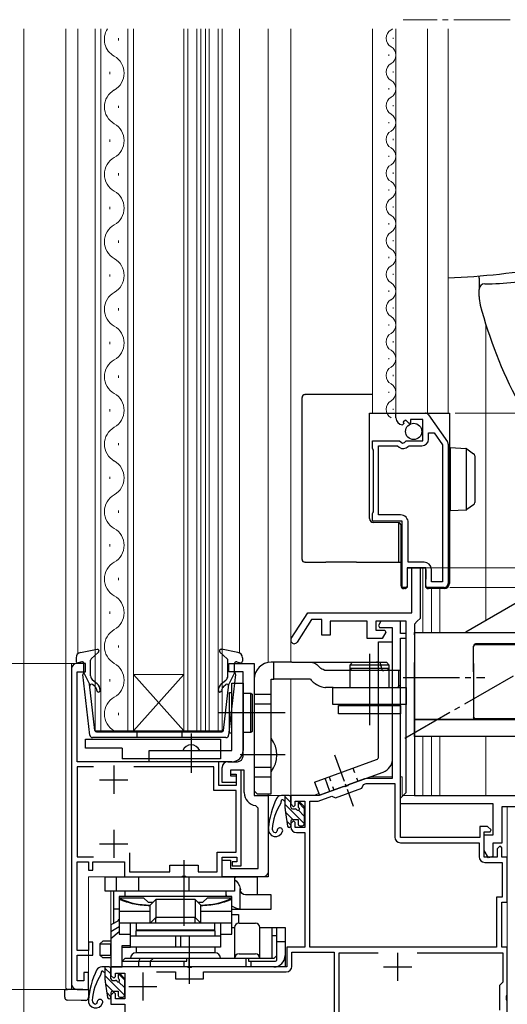
# Model space of a CAD drawing. Extents: x 0 to 1386, y 0 to 2245.
# Drawn here: x 142 to 229, y 312 to 488 of the extents above; entities that cross this region are included whole.
import ezdxf

# ---------------------------------------------------------------- set-up
doc = ezdxf.new("R2010")
doc.units = 0
doc.linetypes.add('YCENTER_1', pattern=[13, 10, -1, 1, -1])
for name, color, linetype, lineweight in [('YKK_11', 7, 'CONTINUOUS', 30), ('YKK_12', 2, 'CONTINUOUS', 13), ('YKK_13', 4, 'CONTINUOUS', 30), ('YKK_D', 6, 'CONTINUOUS', 13)]:
    doc.layers.add(name, color=color, linetype=linetype, lineweight=lineweight)

msp = doc.modelspace()

# ---------------------------------------------------------------- linework, layer by layer
at = {"layer": 'YKK_11', "linetype": 'ByBlock', "lineweight": -2, "ltscale": 0.5}
for p, q in [((209.2, 416.8), (209.2, 417.6)), ((209.2, 417.6), (214.43, 417.6)), ((215.01, 417.31), (218.37, 412.49)), ((210.59, 415.76), (210.38, 415.51)), ((210.98, 416.35), (210.51, 416.08)), ((210.51, 416.08), (210.59, 415.76)), ((211.55, 415.77), (210.98, 416.35)), ((211.8, 415.87), (211.55, 415.77)), ((214, 416.5), (211.8, 416.5)), ((211.8, 416.5), (211.8, 415.87)), ((214, 412.7), (214, 416.5)), ((215, 413), (215, 414.1)), ((215, 414.1), (216.02, 414.1)), ((216.02, 414.1), (217.5, 411.99)), ((205, 411.38), (205, 412.7)), ((205, 412.7), (209.83, 412.7)), ((206.1, 399.5), (206.1, 411.8)), ((206.1, 411.8), (209.5, 411.8)), ((209.5, 411.8), (209.79, 411.56)), ((209.83, 412.7), (210.37, 412.25)), ((210.37, 412.25), (210.7, 412.4)), ((210.7, 412.4), (211, 412.7)), ((211, 412.7), (214, 412.7)), ((211.34, 411.7), (211.57, 411.8)), ((211.57, 411.8), (213.8, 411.8)), ((217.5, 411.99), (217.5, 387.6)), ((217.5, 411.99), (217.5, 387.6)), ((218.5, 412.08), (218.5, 387.3)), ((205.1, 411.2), (205, 411.38)), ((205.2, 411.03), (205.1, 411.2)), ((205.2, 400.08), (205.2, 411.03)), ((205, 399.73), (205.1, 399.9)), ((205, 398.4), (205, 399.73)), ((205.1, 399.9), (205.2, 400.08)), ((210, 399.5), (206.1, 399.5)), ((210.3, 398.4), (205, 398.4)), ((210.3, 386.6), (210.3, 398.4)), ((211.4, 391.1), (211.4, 398.1)), ((214.2, 391.1), (211.4, 391.1)), ((214.5, 390.1), (211.2, 390.1)), ((211.2, 390.1), (211.2, 386.6)), ((212, 382.1), (212, 390.1)), ((212, 390.1), (213.5, 390.1)), ((213.5, 390.1), (213.5, 381.1)), ((214.5, 386.6), (214.5, 390.1)), ((215.5, 387.6), (215.5, 389.8)), ((217.5, 387.6), (215.5, 387.6)), ((211.2, 386.6), (210.3, 386.6)), ((217.8, 386.6), (214.5, 386.6)), ((190.59, 377.53), (193.5, 382.1)), ((193.5, 382.1), (212, 382.1)), ((194.16, 380.9), (191.61, 376.88)), ((196, 380.9), (194.16, 380.9)), ((196, 378.1), (196, 380.9)), ((204.1, 380.6), (197.5, 380.6)), ((197.5, 380.6), (197.5, 378.1)), ((204.1, 377.5), (204.1, 380.6)), ((211, 380.6), (205.6, 380.6)), ((205.6, 380.6), (205.6, 379)), ((206.52, 380.6), (206.08, 379.85)), ((210, 380.6), (206.52, 380.6)), ((210, 378.4), (210, 380.6)), ((211, 350.1), (211, 380.6)), ((213, 380.6), (212.5, 380.1)), ((212.5, 380.1), (212.5, 349.6)), ((213.5, 381.1), (213, 380.6)), ((205.6, 379), (207.23, 379)), ((206.08, 379.85), (206.27, 379.5)), ((206.27, 379.5), (208.5, 379.5)), ((207.42, 378.66), (206.75, 377.5)), ((207.23, 379), (207.42, 378.66)), ((208.5, 379.5), (208.5, 352.6)), ((211, 378.4), (210, 378.4)), ((211, 377.6), (211, 378.4)), ((197.5, 378.1), (196, 378.1)), ((206.75, 377.5), (204.1, 377.5)), ((210, 342.1), (210, 377.6)), ((210, 377.6), (211, 377.6)), ((154, 373.1), (152.5, 373.1)), ((154, 371.6), (154, 373.1)), ((179.5, 371.6), (179.5, 373.1)), ((179.5, 373.1), (184, 373.1)), ((184, 373.1), (184, 349.6)), ((151.5, 372.1), (151.5, 316.1)), ((152.5, 355.6), (152.5, 371.6)), ((152.5, 371.6), (154, 371.6)), ((182, 371.6), (179.5, 371.6)), ((182, 356.6), (182, 371.6)), ((177.7, 355.6), (152.5, 355.6)), ((177.7, 351.4), (177.7, 355.6)), ((179.3, 355.6), (181, 355.6)), ((155.44, 354.7), (152.5, 354.7)), ((155.44, 354.7), (152.5, 354.7)), ((152.5, 354.7), (152.5, 338.7)), ((176.8, 354.7), (162.56, 354.7)), ((176.8, 350.5), (176.8, 354.7)), ((178.3, 351.9), (178.3, 354.6)), ((181.7, 354.1), (179.8, 354.1)), ((179.8, 354.1), (179.8, 353.4)), ((182.2, 354.1), (179.8, 354.1)), ((179.8, 354.1), (179.8, 353.1)), ((181.7, 337.1), (181.7, 354.1)), ((182.2, 350.1), (182.2, 354.1)), ((179.8, 353.4), (180.8, 353.4)), ((179.8, 353.1), (180.8, 353.1)), ((180.8, 353.4), (180.8, 351.4)), ((180.8, 353.1), (180.8, 351.9)), ((203.58, 352.54), (200.72, 351.51)), ((208.5, 352.6), (203.92, 352.6)), ((180.8, 350.5), (176.8, 350.5)), ((180.8, 351.4), (177.7, 351.4)), ((180.8, 351.9), (178.3, 351.9)), ((180.8, 339.5), (180.8, 350.5)), ((199.86, 351.19), (195.5, 349.6)), ((198.42, 349.18), (203.12, 350.89)), ((200.08, 351.14), (199.86, 351.19)), ((200.59, 351.33), (200.08, 351.14)), ((200.72, 351.51), (200.59, 351.33)), ((203.12, 350.89), (203.42, 351.53)), ((203.42, 351.53), (203.9, 351.7)), ((203.9, 351.7), (209, 351.7)), ((209, 351.7), (209, 342.2)), ((184, 349.6), (186.5, 349.6)), ((186.5, 349.6), (186.5, 335.1)), ((195.5, 349.6), (190.5, 349.6)), ((190.5, 349.6), (190.5, 348.1)), ((191.3, 347.9), (191.3, 348.6)), ((191.3, 348.6), (193, 348.6)), ((193, 348.6), (193, 343.9)), ((193.9, 322.6), (193.9, 348.6)), ((193.9, 348.6), (195.38, 348.6)), ((195.38, 348.6), (197.78, 349.48)), ((197.78, 349.48), (198.42, 349.18)), ((210, 349.1), (210.5, 349.6)), ((210, 348.1), (210, 349.1)), ((210.5, 349.6), (211, 350.1)), ((212.5, 349.6), (244, 349.6)), ((184.7, 347.32), (184.25, 347.82)), ((184.7, 336.6), (184.7, 347.32)), ((190.5, 348.1), (191, 347.6)), ((191, 347.6), (191.3, 347.9)), ((226.5, 348.1), (210, 348.1)), ((226.5, 342.6), (226.5, 348.1)), ((242.5, 347.6), (228, 347.6)), ((228, 347.6), (228, 341.1)), ((191, 345.1), (190.5, 344.6)), ((191.3, 344.8), (191, 345.1)), ((190.5, 344.6), (190.5, 344)), ((191.3, 343.9), (191.3, 344.8)), ((193, 343.9), (191.3, 343.9)), ((225.5, 344.1), (224.1, 344.1)), ((224.1, 344.1), (224.1, 342.1)), ((226.14, 343.5), (225.5, 344.1)), ((225.98, 343.1), (226.14, 343.5)), ((191.5, 343), (193, 343)), ((193, 343), (193, 322.6)), ((224.1, 342.1), (210, 342.1)), ((224.9, 338.6), (224.9, 343.1)), ((224.9, 343.1), (225.98, 343.1)), ((224.9, 339.8), (224.9, 342.6)), ((224.9, 342.6), (226.5, 342.6)), ((210, 341.2), (224, 341.2)), ((224, 341.2), (224, 338.7)), ((228, 341.1), (226.4, 341.1)), ((226.4, 341.1), (226.4, 338.72)), ((227.7, 340.6), (227.2, 340.1)), ((227.2, 340.1), (227.2, 338.6)), ((228, 340.3), (227.7, 340.6)), ((228, 338.6), (228, 340.3)), ((152.5, 338.7), (155.44, 338.7)), ((161.8, 339.38), (161.8, 336)), ((177.4, 336), (177.4, 339.5)), ((177.4, 339.5), (180.8, 339.5)), ((178.3, 335.1), (178.3, 338.6)), ((178.3, 338.6), (180.9, 338.6)), ((178.3, 335.1), (178.3, 338.1)), ((178.3, 338.1), (179.8, 338.1)), ((179.8, 338.1), (179.8, 336.6)), ((180.9, 338.6), (180.9, 337.8)), ((225.67, 338.52), (224.9, 339.8)), ((227.2, 338.6), (224.9, 338.6)), ((226.4, 338.72), (225.67, 338.52)), ((229, 338.6), (228, 338.6)), ((229, 330.6), (229, 338.6)), ((152.5, 322), (152.5, 337.8)), ((152.5, 337.8), (154.5, 337.8)), ((154.5, 337.8), (154.5, 336.3)), ((154.5, 336.3), (155.3, 336.3)), ((155.3, 336.3), (155.3, 337.8)), ((155.3, 337.8), (160.9, 337.8)), ((160.9, 337.8), (160.9, 335.1)), ((169, 336), (169, 337.2)), ((169, 337.2), (174, 337.2)), ((174, 337.2), (174, 336)), ((179.8, 336.6), (184.7, 336.6)), ((180.9, 337.8), (180.1, 337.8)), ((180.1, 337.8), (180.1, 337.1)), ((180.1, 337.1), (181.7, 337.1)), ((225, 337.7), (228.1, 337.7)), ((228.1, 337.7), (228.1, 331.5)), ((160.9, 335.1), (171.04, 335.1)), ((161.8, 336), (169, 336)), ((171.04, 335.1), (171.22, 335.22)), ((171.22, 335.22), (171.77, 335.22)), ((171.77, 335.22), (171.96, 335.1)), ((171.96, 335.1), (178.3, 335.1)), ((174, 336), (177.4, 336)), ((186.5, 335.1), (178.3, 335.1)), ((228.1, 331.5), (227.1, 331.5)), ((227.1, 331.5), (227.1, 322.6)), ((228, 322.6), (228, 330.6)), ((228, 330.6), (229, 330.6)), ((155.3, 323.5), (154.5, 323.5)), ((154.5, 323.5), (154.5, 322)), ((155.3, 321.2), (155.3, 323.5)), ((193, 322.6), (189.8, 322.6)), ((189.8, 322.6), (189.8, 319.1)), ((227.1, 322.6), (193.9, 322.6)), ((227.1, 322.6), (193.9, 322.6)), ((229, 322.6), (228, 322.6)), ((229, 314.06), (229, 322.6)), ((154.5, 322), (152.5, 322)), ((152.5, 316.6), (152.5, 321.2)), ((152.5, 321.2), (155.3, 321.2)), ((190.7, 319.2), (190.7, 321.7)), ((190.7, 321.7), (198.2, 321.7)), ((198.2, 321.7), (198.2, 300.6)), ((199.1, 298.5), (199.1, 321.6)), ((199.1, 321.6), (206.04, 321.6)), ((212.96, 321.6), (228.2, 321.6)), ((228.2, 321.6), (228.2, 316.4)), ((172.04, 319.1), (158.5, 319.1)), ((158.5, 319.1), (158.5, 317.6)), ((172.23, 318.98), (172.04, 319.1)), ((172.77, 318.98), (172.23, 318.98)), ((172.96, 319.1), (172.77, 318.98)), ((189.8, 319.1), (172.96, 319.1)), ((154.5, 318.1), (153.7, 318.1)), ((153.7, 318.1), (153.7, 316.6)), ((154.5, 315.1), (154.5, 318.1)), ((158.5, 317.6), (159, 317.1)), ((159, 317.1), (159.3, 317.4)), ((159.3, 317.4), (159.3, 318)), ((159.3, 318), (161, 318)), ((161, 318), (161, 313.4)), ((166.6, 318.2), (170, 318.2)), ((166.6, 318.2), (170, 318.2)), ((170, 318.2), (170, 317)), ((175, 317), (175, 318.2)), ((175, 318.2), (189.7, 318.2)), ((153.7, 316.6), (152.5, 316.6)), ((170, 317), (175, 317)), ((227.9, 316.1), (227.6, 315.8)), ((227.6, 315.8), (227.6, 311.4)), ((228.2, 316.4), (227.9, 316.1)), ((152.5, 315.1), (154.5, 315.1)), ((159, 314.6), (158.5, 314.1)), ((158.5, 314.1), (158.5, 312.5)), ((159.3, 314.3), (159, 314.6)), ((159.3, 313.4), (159.3, 314.3)), ((228.88, 313.88), (229, 314.06)), ((228.88, 313.33), (228.88, 313.88)), ((158.5, 312.5), (161, 312.5)), ((161, 313.4), (159.3, 313.4)), ((161, 312.5), (161, 299.1)), ((229, 313.15), (228.88, 313.33)), ((229, 309.6), (229, 313.15))]:
    msp.add_line(p, q, dxfattribs=at)
at = {"layer": 'YKK_11', "ltscale": 0.5}
for p, q in [((159, 354.9), (159, 349.9)), ((156.5, 352.4), (161.5, 352.4)), ((159, 343.5), (159, 338.5)), ((156.5, 341), (161.5, 341)), ((209.5, 321.6), (209.5, 316.6)), ((207, 319.1), (212, 319.1)), ((164.2, 318.1), (164.2, 313.1)), ((161.7, 315.6), (166.7, 315.6))]:
    msp.add_line(p, q, dxfattribs=at)
at = {"layer": 'YKK_11', "linetype": 'ByBlock', "lineweight": -2, "ltscale": 0.5}
for centre, radius, start, end in [((214.43, 416.9), 0.7, 34.9194, 90.0001), ((210.5, 416.8), 1.3, 180, 264.7841), ((210.5, 412.4), 1.1, 230, 319.9948), ((213.8, 413), 1.2, 270, 360), ((217.8, 412.08), 0.7, 359.9999, 34.9194), ((210, 398.1), 1.4, 0, 90), ((214.2, 389.8), 1.3, 0, 90), ((217.8, 387.3), 0.7, 270, 360), ((191.1, 377.2), 0.6, 147.5912, 327.5912), ((152.5, 372.1), 1, 90, 180), ((179.3, 354.6), 1, 90, 180), ((181, 356.6), 1, 270, 360), ((203.92, 351.6), 1, 89.9999, 109.9999), ((184.5, 350.1), 2.3, 180, 263.8494), ((191.5, 344), 1, 180, 270), ((210, 342.2), 1, 180, 270), ((225, 338.7), 1, 180, 270), ((189.7, 319.2), 1, 270, 360), ((152.5, 316.1), 1, 180, 270)]:
    msp.add_arc(centre, radius, start, end, dxfattribs=at)
at = {"layer": 'YKK_12', "linetype": 'YCENTER_1'}
msp.add_line((242.5, 487.6), (210.5, 487.6), dxfattribs=at)
at = {"layer": 'YKK_12'}
for p, q in [((143, 485.97), (143, 292.6)), ((150.5, 485.97), (150.5, 315.3)), ((152.6, 485.97), (152.6, 374.79)), ((174.5, 361.1), (174.5, 485.97)), ((175.3, 485.97), (175.3, 361.1)), ((181.4, 374.94), (181.4, 485.97)), ((186.5, 373.26), (186.5, 485.97)), ((186.5, 485.97), (186.5, 373.26)), ((190.5, 485.97), (190.5, 373.3)), ((190.5, 373.3), (190.5, 485.97)), ((205, 417.6), (205, 485.97)), ((209.2, 485.97), (209.2, 417.6)), ((214.8, 485.97), (214.8, 417.6)), ((218.5, 417.6), (218.5, 485.97)), ((225.2, 433.37), (225.2, 380.75)), ((214, 390.1), (214, 378.6)), ((215.5, 386.4), (215.5, 378.6)), ((217, 386.4), (217, 378.6)), ((151.5, 315.1), (151.5, 373.1)), ((151.5, 373.1), (154, 373.1)), ((184, 373.1), (183.5, 373.1)), ((184, 349.6), (184, 373.1)), ((190.5, 370.3), (190.5, 349.6)), ((190.5, 349.6), (190.5, 370.3)), ((175.3, 361.1), (174.5, 361.1)), ((214, 360.1), (214, 349.6)), ((215.5, 360.1), (215.5, 349.6)), ((217, 360.1), (217, 349.6)), ((225.2, 360.1), (225.2, 349.6)), ((208.5, 352.9), (204.56, 352.9)), ((210.3, 352.9), (210, 352.9)), ((210.3, 349.6), (210.3, 352.9)), ((186.5, 349.6), (184, 349.6)), ((186.5, 336.1), (186.5, 349.9)), ((186.5, 349.9), (186.5, 349.6)), ((186.5, 349.6), (190.5, 349.6)), ((194.47, 349.6), (190.5, 349.6)), ((194.47, 349.6), (195.47, 349.97)), ((210.3, 349.6), (244, 349.6)), ((229, 347.6), (229, 309.6)), ((154.5, 315.1), (154.5, 335.1)), ((185.5, 335.1), (154.5, 335.1)), ((158.5, 332.6), (158.5, 326.61)), ((162, 319.1), (158.5, 319.1)), ((150.7, 315.1), (150.5, 315.3)), ((154.5, 315.1), (150.7, 315.1)), ((150.7, 315.1), (154.5, 315.1))]:
    msp.add_line(p, q, dxfattribs=at)
at = {"layer": 'YKK_12', "linetype": 'Continuous'}
for p, q in [((155.7, 485.97), (155.7, 361.1)), ((156.7, 485.97), (156.7, 361.1)), ((161.5, 361.1), (161.5, 485.97)), ((162.5, 361.1), (162.5, 485.97)), ((171.5, 485.97), (171.5, 361.1)), ((172.2, 485.97), (172.2, 361.1)), ((173.8, 361.1), (173.8, 485.97)), ((174.5, 361.1), (174.5, 485.97)), ((175.3, 485.97), (175.3, 361.1)), ((176, 485.97), (176, 361.1)), ((177.6, 361.1), (177.6, 485.97)), ((178.3, 361.1), (178.3, 485.97)), ((159.86, 483.9), (159.86, 484.3)), ((208.7, 484.2), (208.7, 484.4)), ((207.94, 481.2), (207.94, 481.4)), ((158.34, 477.9), (158.34, 478.3)), ((208.7, 478.2), (208.7, 478.4)), ((207.94, 475.2), (207.94, 475.4)), ((159.86, 471.9), (159.86, 472.3)), ((208.7, 472.2), (208.7, 472.4)), ((207.94, 469.2), (207.94, 469.4)), ((158.34, 465.9), (158.34, 466.3)), ((208.7, 466.2), (208.7, 466.4)), ((207.94, 463.2), (207.94, 463.4)), ((159.86, 459.9), (159.86, 460.3)), ((208.7, 460.2), (208.7, 460.4)), ((207.94, 457.2), (207.94, 457.4)), ((158.34, 453.9), (158.34, 454.3)), ((208.7, 454.2), (208.7, 454.4)), ((207.94, 451.2), (207.94, 451.4)), ((159.86, 447.9), (159.86, 448.3)), ((208.7, 448.2), (208.7, 448.4)), ((207.94, 445.2), (207.94, 445.4)), ((158.34, 441.9), (158.34, 442.3)), ((208.7, 442.2), (208.7, 442.4)), ((207.94, 439.2), (207.94, 439.4)), ((159.86, 435.9), (159.86, 436.3)), ((208.7, 436.2), (208.7, 436.4)), ((207.94, 433.2), (207.94, 433.4)), ((158.34, 429.9), (158.34, 430.3)), ((208.7, 430.2), (208.7, 430.4)), ((207.94, 427.2), (207.94, 427.4)), ((159.86, 423.9), (159.86, 424.3)), ((208.7, 424.2), (208.7, 424.4)), ((207.94, 421.2), (207.94, 421.4)), ((158.34, 417.9), (158.34, 418.3)), ((208.7, 418.2), (208.7, 418.4)), ((159.86, 411.9), (159.86, 412.3)), ((158.34, 405.9), (158.34, 406.3)), ((159.86, 399.9), (159.86, 400.3)), ((158.34, 393.9), (158.34, 394.3)), ((159.86, 387.9), (159.86, 388.3)), ((158.34, 381.9), (158.34, 382.3)), ((159.86, 375.9), (159.86, 376.3)), ((158.34, 369.9), (158.34, 370.3)), ((162.5, 371.1), (171.5, 371.1)), ((162.5, 361.1), (171.5, 371.1)), ((171.5, 361.1), (162.5, 371.1)), ((159.86, 363.9), (159.86, 364.3)), ((155.7, 361.1), (162.5, 361.1)), ((162.5, 361.1), (171.5, 361.1)), ((171.5, 361.1), (178.3, 361.1))]:
    msp.add_line(p, q, dxfattribs=at)
for centre, radius, start, end in [((160.78, 484.1), 3.44, 147.0612, 240.7975), ((209.16, 484.3), 1.72, 119.2025, 240.7975), ((207.48, 487.3), 1.72, 299.2025, 309.4615), ((207.48, 481.3), 1.72, 299.2025, 60.7975), ((157.42, 478.1), 3.44, 299.2025, 60.7975), ((209.16, 478.3), 1.72, 119.2025, 240.7975), ((207.48, 475.3), 1.72, 299.2025, 60.7975), ((160.78, 472.1), 3.44, 119.2025, 240.7975), ((209.16, 472.3), 1.72, 119.2025, 240.7975), ((207.48, 469.3), 1.72, 299.2025, 60.7975), ((157.42, 466.1), 3.44, 299.2025, 60.7975), ((209.16, 466.3), 1.72, 119.2025, 240.7975), ((207.48, 463.3), 1.72, 299.2025, 60.7975), ((160.78, 460.1), 3.44, 119.2025, 240.7975), ((209.16, 460.3), 1.72, 119.2025, 240.7975), ((207.48, 457.3), 1.72, 299.2025, 60.7975), ((157.42, 454.1), 3.44, 299.2025, 60.7975), ((209.16, 454.3), 1.72, 119.2025, 240.7975), ((207.48, 451.3), 1.72, 299.2025, 60.7975), ((160.78, 448.1), 3.44, 119.2025, 240.7975), ((209.16, 448.3), 1.72, 119.2025, 240.7975), ((207.48, 445.3), 1.72, 299.2025, 60.7975), ((157.42, 442.1), 3.44, 299.2025, 60.7975), ((209.16, 442.3), 1.72, 119.2025, 240.7975), ((207.48, 439.3), 1.72, 299.2025, 60.7975), ((160.78, 436.1), 3.44, 119.2025, 240.7975), ((209.16, 436.3), 1.72, 119.2025, 240.7975), ((207.48, 433.3), 1.72, 299.2025, 60.7975), ((157.42, 430.1), 3.44, 299.2025, 60.7975), ((209.16, 430.3), 1.72, 119.2025, 240.7975), ((207.48, 427.3), 1.72, 299.2025, 60.7975), ((160.78, 424.1), 3.44, 119.2025, 240.7975), ((209.16, 424.3), 1.72, 119.2025, 240.7975), ((207.48, 421.3), 1.72, 299.2025, 60.7975), ((157.42, 418.1), 3.44, 299.2025, 60.7975), ((209.16, 418.3), 1.72, 119.2025, 240.7975), ((160.78, 412.1), 3.44, 119.2025, 240.7975), ((157.42, 406.1), 3.44, 299.2025, 60.7975), ((160.78, 400.1), 3.44, 119.2025, 240.7975), ((157.42, 394.1), 3.44, 299.2025, 60.7975), ((160.78, 388.1), 3.44, 119.2025, 240.7975), ((157.42, 382.1), 3.44, 299.2025, 60.7975), ((160.78, 376.1), 3.44, 119.2025, 240.7975), ((157.42, 370.1), 3.44, 299.2025, 60.7975), ((160.78, 364.1), 3.44, 119.2025, 240.7975)]:
    msp.add_arc(centre, radius, start, end, dxfattribs=at)
at = {"layer": 'YKK_12'}
msp.add_arc((185.5, 336.1), 1, 270, 0, dxfattribs=at)
at = {"layer": 'YKK_13'}
for p, q in [((224, 441.61), (224, 442.02)), ((224, 438.37), (224, 439.61)), ((204.5, 417.6), (205.19, 417.6)), ((204.5, 413.2), (204.5, 417.6)), ((205.19, 417.6), (214, 417.6)), ((214, 417.6), (215.2, 417.6)), ((215.2, 417.6), (215.5, 417.6)), ((215.5, 417.6), (216.4, 417.6)), ((216.4, 417.6), (217.8, 417.6)), ((217.8, 417.6), (218.7, 417.6)), ((218.7, 417.6), (218.7, 387.4)), ((204.5, 412.2), (204.5, 413.2)), ((204.5, 401.35), (204.5, 412.2)), ((218.9, 411.51), (221.62, 411.35)), ((218.9, 410.52), (218.9, 411.51)), ((218.9, 401.21), (218.9, 410.52)), ((221.7, 411.33), (221.7, 400.4)), ((221.77, 411.29), (221.79, 411.28)), ((221.79, 411.28), (222.99, 410.4)), ((223.2, 410), (223.2, 409.59)), ((223.2, 409.59), (223.2, 402.14)), ((204.5, 400.35), (204.5, 401.35)), ((218.9, 400.21), (218.9, 401.21)), ((222.99, 401.33), (221.79, 400.45)), ((223.2, 402.14), (223.2, 401.73)), ((204.5, 398.85), (204.5, 400.35)), ((221.62, 400.38), (218.9, 400.21)), ((221.79, 400.45), (221.77, 400.44)), ((209.6, 398.11), (205.19, 398.15)), ((209.64, 398.11), (209.64, 391.1)), ((210.1, 387.4), (210.1, 397.61)), ((248.3, 394.08), (221.61, 378.67)), ((211.2, 389.8), (211.2, 387.4)), ((211.5, 390.1), (214, 390.1)), ((214, 390.1), (214.2, 390.1)), ((214.5, 389.82), (214.5, 388.09)), ((210.1, 386.9), (210.1, 387.4)), ((211.2, 387.4), (211.2, 386.83)), ((214.5, 387.93), (214.5, 388.09)), ((214.5, 386.9), (214.5, 387.93)), ((218.7, 387.4), (218.7, 387.3)), ((210.78, 386.4), (210.6, 386.4)), ((211.11, 386.62), (210.99, 386.49)), ((215.36, 386.4), (215, 386.4)), ((217.8, 386.4), (216.4, 386.4)), ((212.5, 378.6), (222.5, 378.6)), ((212.5, 378.15), (212.5, 378.6)), ((206.09, 356.47), (206.09, 376.91)), ((206.09, 376.91), (208.59, 376.91)), ((208.59, 356.12), (208.59, 376.91)), ((212.5, 378.15), (212.5, 373.25)), ((223, 373.24), (223, 376.15)), ((212.5, 371.61), (212.5, 373.25)), ((212.5, 363.4), (212.5, 371.61)), ((223, 371.61), (223, 371.76)), ((223, 371.61), (223, 363.4)), ((212.5, 363.1), (212.5, 363.4)), ((222.7, 363.1), (212.5, 363.1)), ((212.5, 360.1), (212.5, 361.98)), ((154, 358), (154, 359.6)), ((154, 359.6), (178, 359.6)), ((178, 359.6), (178, 356.1)), ((160.5, 358), (154, 358)), ((160.5, 358), (160.5, 356.1)), ((178, 356.1), (160.5, 356.1)), ((189.5, 348.6), (189.46, 348.6)), ((189.55, 346.54), (189.9, 344.16)), ((190.5, 345), (190.5, 344.2)), ((157.5, 318.1), (157.46, 318.1)), ((157.55, 316.04), (157.9, 313.66)), ((150.3, 314.19), (150.3, 315.1)), ((150.3, 315.1), (150.78, 315.1)), ((150.3, 313.69), (150.3, 314.19)), ((153.2, 315.1), (150.78, 315.1)), ((153.53, 315.1), (153.2, 315.1)), ((153.53, 315.1), (154.5, 315.1)), ((154.5, 315.1), (154.5, 313.63)), ((158.5, 314.5), (158.5, 313.7)), ((153.2, 313.1), (150.78, 313.19)), ((154.02, 313.13), (153.2, 313.1))]:
    msp.add_line(p, q, dxfattribs=at)
at = {"layer": 'YKK_13', "linetype": 'Continuous'}
for p, q in [((192.5, 391.6), (192.5, 420.4)), ((193, 420.9), (193.03, 420.9)), ((196.7, 420.9), (193.03, 420.9)), ((202.2, 420.9), (196.7, 420.9)), ((205, 420.9), (202.2, 420.9)), ((193.03, 391.1), (193, 391.1)), ((193.03, 391.1), (196.7, 391.1)), ((193.03, 391.1), (193.03, 391.1)), ((202.2, 391.1), (196.7, 391.1)), ((202.2, 391.1), (210.1, 391.1)), ((189.5, 349.34), (190.5, 348.34)), ((189.5, 348), (192.9, 344.6)), ((191.85, 348.34), (192.9, 347.29)), ((191.88, 346.97), (192.9, 345.94)), ((189.54, 346.61), (190.84, 345.3)), ((189.78, 345.03), (190.5, 344.3)), ((157.5, 318.84), (158.5, 317.84)), ((157.5, 317.5), (160.9, 314.1)), ((159.85, 317.84), (160.9, 316.79)), ((157.54, 316.11), (158.84, 314.8)), ((159.88, 316.47), (160.9, 315.44)), ((157.78, 314.53), (158.5, 313.8))]:
    msp.add_line(p, q, dxfattribs=at)
at = {"layer": 'YKK_13', "linetype": 'YCENTER_1'}
for p, q in [((275.06, 396.83), (210.77, 359.71)), ((210.5, 370.6), (225, 370.6))]:
    msp.add_line(p, q, dxfattribs=at)
at = {"layer": 'YKK_13', "linetype": 'Continuous', "lineweight": 30, "ltscale": 0.5}
for p, q in [((153.12, 375.06), (156.05, 375.6)), ((155, 373.89), (156.3, 375.08)), ((179.2, 373.89), (177.9, 375.08)), ((181.08, 375.06), (178.15, 375.6)), ((152.3, 374.07), (152.3, 373.5)), ((153.32, 373.39), (152.68, 373.21)), ((153.7, 371.4), (153.7, 373.1)), ((154.9, 370.87), (154.9, 373.67)), ((179.3, 370.87), (179.3, 373.67)), ((180.5, 371.4), (180.5, 373.1)), ((180.88, 373.39), (181.52, 373.21)), ((181.9, 374.07), (181.9, 373.5)), ((153.7, 371.4), (154.71, 369.4)), ((180.5, 371.4), (179.49, 369.4)), ((154.75, 360.35), (153.5, 371.09)), ((156.06, 369.43), (155.26, 370.1)), ((178.14, 369.43), (178.94, 370.1)), ((179.45, 360.35), (180.7, 371.09)), ((155.67, 361.17), (154.71, 369.4)), ((155.68, 368.97), (155.24, 369.33)), ((178.52, 368.97), (178.96, 369.33)), ((178.53, 361.17), (179.49, 369.4)), ((155.97, 360.9), (178.23, 360.9)), ((163.1, 360.9), (163.1, 359.9)), ((171.1, 360.9), (171.1, 359.9)), ((178.95, 359.9), (155.25, 359.9))]:
    msp.add_line(p, q, dxfattribs=at)
at = {"layer": 'YKK_13', "linetype": 'ByBlock', "lineweight": -2}
for p, q in [((190.7, 373.3), (187, 373.3)), ((187.5, 370.3), (187.5, 373.3)), ((190.7, 373.3), (205.74, 373.3)), ((201.5, 373.3), (201, 372.8)), ((204.5, 374.78), (204.5, 362.1)), ((205.74, 373.3), (207.5, 373.3)), ((207.5, 373.3), (208, 372.8)), ((198.05, 371.8), (196.66, 371.8)), ((210, 371.8), (198.05, 371.8)), ((206.51, 372.8), (201, 372.8)), ((201, 372.8), (201, 368.8)), ((207.8, 372.2), (201.2, 372.2)), ((201.2, 372.2), (201.2, 371.8)), ((208, 372.8), (206.51, 372.8)), ((207.8, 371.8), (207.8, 372.2)), ((208, 371.8), (208, 372.8)), ((208, 368.8), (208, 371.8)), ((209.72, 368.86), (209.72, 371.8)), ((210, 369.3), (210, 371.8)), ((180, 357.6), (180, 369.6)), ((180, 369.6), (182, 369.6)), ((182, 369.6), (182, 357.6)), ((184, 370.3), (184, 350.4)), ((187, 349.9), (187, 370.3)), ((187, 370.3), (187.5, 370.3)), ((193.98, 370.3), (187.5, 370.3)), ((179.6, 360.7), (179.6, 367.9)), ((179.6, 367.9), (180, 367.9)), ((198.05, 368.8), (196.66, 368.8)), ((198, 365.8), (198, 368.8)), ((198, 368.8), (211, 368.8)), ((209.5, 368.8), (210, 369.3)), ((211, 368.8), (211, 365.8)), ((182, 367.8), (183.4, 367.8)), ((183.4, 367.8), (183.6, 367.6)), ((183.4, 360.8), (183.4, 367.8)), ((183.6, 367.6), (183.6, 361)), ((187, 367.57), (184, 367.57)), ((187, 365.84), (184, 365.84)), ((211, 365.8), (198, 365.8)), ((199, 365.6), (210, 365.6)), ((199, 364.1), (199, 365.6)), ((201.5, 365.8), (201.5, 365.6)), ((207.5, 365.8), (207.5, 365.6)), ((210, 365.6), (210, 364.1)), ((189.5, 364.3), (181.5, 364.3)), ((210, 364.1), (199, 364.1)), ((183.6, 361), (183.4, 360.8)), ((180, 360.7), (179.6, 360.7)), ((183.4, 360.8), (182, 360.8)), ((165.3, 355.6), (165.3, 357.6)), ((165.3, 357.6), (180, 357.6)), ((180, 355.6), (165.3, 355.6)), ((189.5, 356.8), (181.5, 356.8)), ((187, 354.57), (184, 354.57)), ((187, 352.84), (184, 352.84)), ((184, 350.4), (184.5, 349.9)), ((184.5, 349.9), (187, 349.9)), ((157.5, 332.6), (157.5, 335.1)), ((157.5, 335.1), (184.5, 335.1)), ((159.5, 332.6), (159.5, 335.1)), ((163.5, 332.6), (163.5, 335.1)), ((171.54, 332.6), (171.54, 335.1)), ((172.45, 332.6), (172.45, 335.1)), ((180.5, 335.1), (180.5, 332.6)), ((180.5, 335.01), (180.98, 335.1)), ((184.5, 335.1), (184.5, 332.82)), ((181.52, 329.41), (181.52, 333.07)), ((184.5, 332.82), (184.5, 331.9)), ((180.5, 332.6), (157.5, 332.6)), ((159.01, 326.86), (159.01, 332.6)), ((180, 331.6), (160, 331.6)), ((160, 331.6), (160, 324.9)), ((160, 331.4), (164.32, 331.4)), ((161, 332.6), (161, 331.6)), ((164.32, 331.4), (165.12, 330.6)), ((165.5, 330.1), (166.5, 331.1)), ((166.5, 331.1), (166.5, 328.03)), ((173.5, 331.1), (166.5, 331.1)), ((174.5, 330.1), (173.5, 331.1)), ((173.5, 331.1), (173.5, 328.03)), ((174.87, 330.6), (175.67, 331.4)), ((175.67, 331.4), (180, 331.4)), ((179, 331.6), (179, 332.6)), ((180, 324.9), (180, 331.6)), ((187, 331.9), (182.45, 331.9)), ((187, 329.4), (187, 331.9)), ((160, 329.4), (159.01, 329.4)), ((165.12, 330.6), (166, 330.6)), ((165.5, 327.03), (165.5, 330.1)), ((174, 330.6), (174.87, 330.6)), ((174.5, 327.03), (174.5, 330.1)), ((180, 329.4), (187, 329.4)), ((165.5, 328.96), (160, 328.96)), ((166.49, 327.9), (165.5, 326.9)), ((166.5, 327.9), (166.49, 327.9)), ((173.5, 327.9), (166.5, 327.9)), ((166.5, 326.9), (166.5, 327.64)), ((174.5, 326.9), (173.5, 327.9)), ((173.5, 327.9), (173.5, 327.9)), ((173.5, 326.9), (173.5, 327.64)), ((180, 328.96), (174.5, 328.96)), ((180, 328.4), (181.21, 328.4)), ((181.21, 328.4), (181.21, 326.9)), ((160, 327.35), (158.5, 326.6)), ((158.5, 326.6), (158.5, 319.1)), ((158.5, 325.4), (160, 326.27)), ((159.72, 327.29), (159.69, 327.2)), ((159.77, 327.41), (159.72, 327.29)), ((159.82, 327.48), (159.77, 327.41)), ((159.87, 327.5), (159.82, 327.48)), ((160, 327.5), (159.87, 327.5)), ((165.5, 326.9), (160, 326.9)), ((162, 322.6), (162, 326.9)), ((177, 326.9), (163, 326.9)), ((163, 326.9), (163, 325.71)), ((180, 326.9), (174.5, 326.9)), ((177, 325.71), (177, 326.9)), ((178, 326.9), (178, 322.6)), ((180, 326.1), (180.5, 326.1)), ((180.5, 326.1), (180.5, 320.6)), ((181.3, 326.9), (184.2, 326.9)), ((185, 326.1), (189.5, 326.1)), ((185, 320.6), (185, 326.1)), ((187.2, 320.6), (187.2, 326.1)), ((188, 320.24), (188, 326.1)), ((189.5, 326.1), (189.5, 321.1)), ((160, 325.35), (158.5, 324.1)), ((160, 324.9), (162, 324.9)), ((162, 324.6), (178, 324.6)), ((163, 325.71), (177, 325.71)), ((163, 324.6), (163, 325.6)), ((163, 325.6), (177, 325.6)), ((170.03, 322.6), (170.03, 324.6)), ((170.93, 322.6), (170.93, 324.6)), ((177, 325.6), (177, 324.6)), ((178, 324.9), (178.53, 324.9)), ((178.53, 324.9), (180, 324.9)), ((187.5, 324.6), (187.2, 324.6)), ((188, 324.6), (187.5, 324.6)), ((157.06, 323.7), (156.56, 323.2)), ((156.56, 323.2), (156.56, 321.2)), ((156.56, 323.2), (158.5, 323.2)), ((158.5, 323.7), (157.06, 323.7)), ((158.47, 323.2), (158.5, 323.23)), ((158.47, 321.2), (158.47, 323.2)), ((160.5, 319.1), (160.5, 322.9)), ((160.5, 322.9), (162, 322.9)), ((160.5, 322.6), (162, 322.6)), ((178, 322.6), (162, 322.6)), ((163, 322.6), (163, 321.6)), ((177, 322.6), (177, 321.6)), ((188, 323.6), (189.5, 323.6)), ((157.06, 320.7), (156.56, 321.2)), ((156.56, 321.2), (158.5, 321.2)), ((158.5, 320.7), (157.06, 320.7)), ((158.5, 321.18), (158.47, 321.2)), ((161, 320.6), (160.5, 320.1)), ((187.5, 320.6), (161, 320.6)), ((177, 321.6), (163, 321.6)), ((163.5, 320.1), (163.7, 320.6)), ((166, 320.6), (165.5, 320.1)), ((172, 320.1), (172, 320.6)), ((172.45, 319.1), (172.45, 320.6)), ((181.3, 321.4), (184.2, 321.4)), ((182.54, 319.1), (182.54, 320.6)), ((183, 320.6), (183, 320.1)), ((188, 321.1), (187.5, 320.6)), ((189.5, 321.1), (189.5, 319.1)), ((158.5, 319.1), (160.5, 319.1)), ((160.5, 320.1), (172, 320.1)), ((187.5, 319.1), (160.5, 319.1)), ((163.5, 319.1), (163.5, 320.1)), ((165.5, 320.1), (165.5, 319.1)), ((171.54, 319.1), (171.54, 320.1)), ((183, 320.1), (187.5, 320.1)), ((183.45, 319.1), (183.45, 320.1)), ((189.5, 319.1), (187.5, 319.1))]:
    msp.add_line(p, q, dxfattribs=at)
at = {"layer": 'YKK_13', "linetype": 'ByBlock', "lineweight": -2, "ltscale": 0.5}
for p, q in [((185.6, 364.3), (177.6, 364.3)), ((172.8, 360.6), (172.8, 353.6)), ((171.5, 338.1), (171.5, 326.4)), ((172.5, 316.1), (172.5, 324.6))]:
    msp.add_line(p, q, dxfattribs=at)
at = {"layer": 'YKK_13', "linetype": 'Continuous', "ltscale": 0.5}
for p, q in [((194.73, 351.99), (205.76, 356)), ((201.55, 354.47), (201.84, 353.66)), ((195.59, 349.64), (206.95, 353.77)), ((197.47, 350.32), (196.61, 352.67)), ((197.32, 352.93), (197.58, 352.2)), ((202.18, 352.74), (202.4, 352.12)), ((194.73, 351.99), (195.59, 349.64)), ((197.94, 351.22), (198.17, 350.58)), ((190.2, 349.6), (188.87, 349.6)), ((189.5, 347.27), (189.5, 349.6)), ((190.5, 347.5), (190.5, 349.3)), ((190.8, 347.2), (191.34, 347.2)), ((191.8, 348.2), (191.8, 347.67)), ((192.14, 348.35), (192.81, 347.68)), ((192.9, 347.46), (192.9, 344.5)), ((190.8, 345.3), (191.8, 345.3)), ((191.8, 345.3), (191.8, 344.5)), ((192.1, 344.2), (192.6, 344.2)), ((158.2, 319.1), (156.87, 319.1)), ((157.5, 316.77), (157.5, 319.1)), ((158.5, 317), (158.5, 318.8)), ((159.8, 317.7), (159.8, 317.17)), ((160.14, 317.85), (160.81, 317.18)), ((158.8, 316.7), (159.34, 316.7)), ((160.9, 316.96), (160.9, 314)), ((158.8, 314.8), (159.8, 314.8)), ((159.8, 314.8), (159.8, 314)), ((160.1, 313.7), (160.6, 313.7))]:
    msp.add_line(p, q, dxfattribs=at)
at = {"layer": 'YKK_13', "linetype": 'YCENTER_1', "ltscale": 0.5}
msp.add_line((198.29, 356.82), (201.61, 347.71), dxfattribs=at)
at = {"layer": 'YKK_13', "linetype": 'Continuous', "ltscale": 0.5}
msp.add_circle((212.35, 414.35), 1.45, dxfattribs=at)
at = {"layer": 'YKK_13'}
for centre, radius, start, end in [((213.11, 576.58), 135, 272.2873, 280.0511), ((224.8, 487.6), 47, 270.2387, 283.0903), ((225, 439.61), 1, 90.2387, 180), ((230, 438.37), 6, 180, 194.774), ((301.55, 457.24), 80, 194.774, 208.0118), ((219, 410), 0.3, 180, 250.5288), ((221.6, 411.05), 0.3, 53.9051, 86.5), ((222.7, 410), 0.5, 0, 53.9051), ((219, 402.01), 0.3, 109.4712, 180), ((222.7, 401.73), 0.5, 306.0949, 0), ((221.6, 400.68), 0.3, 273.5, 306.0949), ((205.2, 398.85), 0.7, 180, 269.5), ((209.6, 397.61), 0.5, 0, 89.5), ((217.8, 387.3), 0.9, 270, 0), ((210.6, 386.9), 0.5, 180, 270), ((210.78, 386.7), 0.3, 270, 315), ((210.9, 386.83), 0.3, 315, 360), ((215, 386.9), 0.5, 180, 270), ((221.36, 379.1), 0.5, 270, 300.0193), ((223.5, 376.1), 0.5, 90, 155.1583), ((223.3, 376.15), 0.3, 90, 180), ((222.7, 363.4), 0.3, 270, 314.3162), ((222.7, 363.4), 0.3, 314.3162, 0), ((223.3, 363.55), 0.3, 180, 270), ((205.59, 356.47), 0.5, 289.9995, 359.9998), ((206.09, 356.12), 2.5, 289.9995, 359.9998), ((201.45, 342.46), 15, 153.974, 175.2944), ((188.87, 348.6), 1, 90, 153.974), ((189, 348.6), 0.25, 33.0557, 201.9453), ((189.46, 348.9), 0.3, 213.0557, 270), ((196.48, 343.09), 9.3, 146.3878, 176.6999), ((188.49, 348.4), 0.3, 326.3878, 21.9453), ((194.5, 347.27), 5, 180, 188.3559), ((190.8, 345), 0.3, 90, 180), ((187.8, 343.59), 1.3, 175.2944, 340.9932), ((187.8, 343.59), 0.6, 176.6999, 261.8001), ((188.56, 343.33), 0.5, 340.9932, 182.607), ((190.2, 344.2), 0.3, 188.3559, 360), ((187.76, 343.29), 0.3, 261.8001, 2.607), ((156.87, 318.1), 1, 90, 153.974), ((169.45, 311.96), 15, 153.974, 175.2944), ((164.48, 312.59), 9.3, 146.3878, 176.6999), ((156.49, 317.9), 0.3, 326.3878, 21.9453), ((157, 318.1), 0.25, 33.0557, 201.9453), ((157.46, 318.4), 0.3, 213.0557, 270), ((162.5, 316.77), 5, 180, 188.3559), ((150.8, 313.69), 0.5, 180, 268), ((154, 313.63), 0.5, 272, 0), ((158.2, 313.7), 0.3, 188.3559, 360), ((158.8, 314.5), 0.3, 90, 180), ((155.8, 313.09), 1.3, 175.2944, 340.9932), ((155.8, 313.09), 0.6, 176.6999, 261.8001), ((155.76, 312.79), 0.3, 261.8001, 2.607), ((156.56, 312.83), 0.5, 340.9932, 182.607)]:
    msp.add_arc(centre, radius, start, end, dxfattribs=at)
at = {"layer": 'YKK_13', "linetype": 'Continuous', "lineweight": 30, "ltscale": 0.5}
for centre, radius, start, end in [((153.3, 374.07), 1, 100.5121, 180), ((156.1, 375.3), 0.3, 312.3553, 100.5121), ((178.1, 375.3), 0.3, 79.4879, 227.6447), ((180.9, 374.07), 1, 0, 79.4879), ((152.6, 373.5), 0.3, 180, 285.5654), ((153.4, 373.1), 0.3, 0, 105.5654), ((155.2, 373.67), 0.3, 132.3553, 180), ((179, 373.67), 0.3, 0, 47.6447), ((180.8, 373.1), 0.3, 74.4346, 180), ((181.6, 373.5), 0.3, 254.4346, 0), ((153.8, 371.12), 0.3, 109.4712, 186.6209), ((180.4, 371.12), 0.3, 353.3791, 70.5288), ((155.9, 370.87), 1, 180, 230), ((178.3, 370.87), 1, 310, 0), ((155.05, 369.1), 0.3, 50, 186.6209), ((155.1, 368.28), 0.9, 0, 50), ((156.3, 368.28), 0.3, 180, 0), ((155.1, 368.28), 1.5, 0, 50), ((179.1, 368.28), 1.5, 130, 180), ((177.9, 368.28), 0.3, 180, 0), ((179.1, 368.28), 0.9, 130, 180), ((179.15, 369.1), 0.3, 353.3791, 130), ((155.97, 361.2), 0.3, 186.6209, 270), ((178.23, 361.2), 0.3, 270, 353.3791), ((155.25, 360.4), 0.5, 186.6209, 270), ((178.95, 360.4), 0.5, 270, 353.3791)]:
    msp.add_arc(centre, radius, start, end, dxfattribs=at)
at = {"layer": 'YKK_13', "linetype": 'ByBlock', "lineweight": -2}
for centre, radius, start, end in [((187, 370.3), 3, 90, 180), ((183, 356.8), 5, 323.1301, 36.8699), ((172.8, 356.98), 1.62, 22.6199, 157.3802), ((180, 357.6), 2, 270, 0), ((165.5, 343.1), 13, 244.971, 270), ((174.5, 343.1), 13, 270, 295.029), ((181.3, 326.1), 0.8, 90, 180), ((184.2, 326.1), 0.8, 0, 90), ((163, 320.6), 1, 90, 180), ((177, 320.6), 1, 0, 90), ((181.3, 320.6), 0.8, 90, 180), ((184.2, 320.6), 0.8, 0, 90), ((187.5, 321.1), 2, 270, 0), ((187.5, 321.1), 1, 270, 300)]:
    msp.add_arc(centre, radius, start, end, dxfattribs=at)
at = {"layer": 'YKK_13', "linetype": 'Continuous', "ltscale": 0.5}
for centre, radius, start, end in [((190.2, 349.3), 0.3, 0, 90), ((190.8, 347.5), 0.3, 180, 270), ((191.34, 346.9), 0.3, 33.0557, 90), ((191.8, 347.2), 0.25, 213.0557, 56.9443), ((192, 348.2), 0.2, 45, 180), ((192.1, 347.67), 0.3, 180, 236.9443), ((192.6, 347.46), 0.3, 0, 45), ((192.1, 344.5), 0.3, 180, 270), ((192.6, 344.5), 0.3, 270, 0), ((158.2, 318.8), 0.3, 0, 90), ((160, 317.7), 0.2, 45, 180), ((160.1, 317.17), 0.3, 180, 236.9443), ((160.6, 316.96), 0.3, 0, 45), ((158.8, 317), 0.3, 180, 270), ((159.34, 316.4), 0.3, 33.0557, 90), ((159.8, 316.7), 0.25, 213.0557, 56.9443), ((160.1, 314), 0.3, 180, 270), ((160.6, 314), 0.3, 270, 0)]:
    msp.add_arc(centre, radius, start, end, dxfattribs=at)
at = {"layer": 'YKK_13', "linetype": 'Continuous'}
for centre, start_param, end_param in [((193, 420.4), 4.712389, 6.283185), ((193, 391.6), 0, 1.570796)]:
    msp.add_ellipse(centre, major_axis=(-0.5, 0), ratio=0.999848, start_param=start_param, end_param=end_param, dxfattribs=at)
at = {"layer": 'YKK_13'}
for centre, start_param, end_param in [((211.5, 389.8), 3.141593, 4.712389), ((214.2, 389.8), 1.570796, 3.141593)]:
    msp.add_ellipse(centre, major_axis=(0, -0.3), ratio=0.999962, start_param=start_param, end_param=end_param, dxfattribs=at)
at = {"layer": 'YKK_13', "linetype": 'ByBlock', "lineweight": -2, "extrusion": (0, 0, -1)}
for centre, major_axis, ratio, start_param, end_param in [((179.04, 332.6), (-2.52, 0), 0.992546, 2.187111, 2.95613), ((179.28, 332.6), (0, 2.5), 0.907845, 1.385334, 1.484977), ((182.45, 332.9), (0, 1), 0.907845, 3.141593, 4.626569), ((181.55, 331.9), (2.52, 0), 0.992361, 1.583173, 2.233934)]:
    msp.add_ellipse(centre, major_axis=major_axis, ratio=ratio, start_param=start_param, end_param=end_param, dxfattribs=at)
at = {"layer": 'YKK_13', "linetype": 'ByBlock', "lineweight": -2}
for centre, major_axis, ratio, start_param, end_param in [((167.32, 325.9), (-0.83, 2), 0.093899, 0.038875, 0.406975), ((164.5, 325.9), (1.93, 1.93), 0.267949, 6.021386, 6.099135), ((168.5, 329.9), (1.97, 1.97), 0.176327, 2.967062, 3.018497), ((171.5, 329.9), (-1.97, 1.97), 0.176327, 3.264688, 3.316123), ((172.67, 325.9), (0.83, 2), 0.093899, -0.406975, -0.038875), ((175.5, 325.9), (-1.93, 1.93), 0.267949, 0.18405, 0.261799), ((167.5, 328.9), (1.97, 1.97), 0.176327, 2.967062, 3.018497), ((172.5, 328.9), (-1.97, 1.97), 0.176327, 3.264688, 3.316123)]:
    msp.add_ellipse(centre, major_axis=major_axis, ratio=ratio, start_param=start_param, end_param=end_param, dxfattribs=at)
at = {"layer": 'YKK_13'}
for points, knots in [([(224, 441.61), (224, 441.34), (224, 441.08), (224, 440.6), (224, 440.37), (224, 440.1), (224, 440.01), (224, 439.87), (224, 439.81), (224, 439.71), (224, 439.67), (224, 439.62), (224, 439.61), (224, 439.61)], [0, 0, 0, 0, 0.25, 0.25, 0.5, 0.5, 0.625, 0.625, 0.75, 0.75, 0.875, 0.875, 1, 1, 1, 1]), ([(216.4, 386.4), (216.4, 386.4), (216.28, 386.4), (216.06, 386.4), (215.7, 386.4), (215.46, 386.4), (215.36, 386.4)], [0, 0, 0, 0, 0.003983, 0.413272, 0.752252, 1, 1, 1, 1]), ([(222.5, 378.6), (228.91, 378.6), (235.29, 378.6), (244.82, 378.6), (247.99, 378.6), (251.24, 378.6), (251.34, 378.6), (251.53, 378.6), (251.62, 378.6), (251.9, 378.6), (252.08, 378.6), (252.42, 378.6), (252.57, 378.6), (252.85, 378.6), (252.98, 378.6), (253.15, 378.6), (253.2, 378.6), (253.29, 378.6), (253.33, 378.6), (253.46, 378.6), (253.7, 378.6), (253.94, 378.6), (254.69, 378.6), (255.26, 378.6), (255.8, 378.6)], [0, 0, 0, 0, 0.5, 0.5, 0.75, 0.75, 0.7578125, 0.7578125, 0.765625, 0.765625, 0.78125, 0.78125, 0.796875, 0.796875, 0.8125, 0.8125, 0.8203125, 0.8203125, 0.828125, 0.828125, 0.84375, 0.875, 0.875, 0.9916843, 0.9916843, 0.9916843, 0.9916843]), ([(257, 376.6), (256.45, 376.6), (255.87, 376.6), (255.19, 376.6), (255.11, 376.6), (254.92, 376.6), (254.81, 376.6), (254.46, 376.6), (254.19, 376.6), (253.55, 376.6), (253.2, 376.6), (252.65, 376.6), (252.45, 376.6), (252.07, 376.6), (251.87, 376.6), (248.57, 376.6), (245.45, 376.6), (239.2, 376.6), (236.07, 376.6), (229.79, 376.6), (226.65, 376.6), (223.5, 376.6)], [0, 0, 0, 0, 0.125, 0.125, 0.140625, 0.140625, 0.15625, 0.15625, 0.1875, 0.1875, 0.21875, 0.21875, 0.234375, 0.234375, 0.25, 0.25, 0.5, 0.5, 0.75, 0.75, 1, 1, 1, 1]), ([(223.3, 376.45), (223.48, 376.45), (227.61, 376.45), (235.69, 376.45), (244.54, 376.45), (250.45, 376.45), (252.95, 376.45), (254.8, 376.45), (255.74, 376.45), (256.28, 376.45), (256.92, 376.45), (257.42, 376.45), (257.81, 376.45)], [0, 0, 0, 0, 0.0136915, 0.3165058, 0.6193303, 0.6961626, 0.7725285, 0.8112023, 0.8498222, 0.8760048, 0.9023235, 0.9883786, 0.9883786, 0.9883786, 0.9883786]), ([(223, 371.76), (223, 371.98), (223, 372.5), (223, 372.97), (223, 373.24)], [0, 0, 0, 0, 0.417257, 1, 1, 1, 1]), ([(223, 373.09), (223, 372.87), (223, 372.63), (223, 372.13), (223, 371.87), (223, 371.61)], [0, 0, 0, 0, 0.5, 0.5, 1, 1, 1, 1]), ([(212.5, 362.79), (212.5, 362.87), (212.5, 362.95), (212.5, 363.07), (212.5, 363.1), (212.5, 363.1)], [0, 0, 0, 0, 0.5, 0.5, 1, 1, 1, 1]), ([(212.5, 363.1), (214.17, 363.1), (215.83, 363.1), (217.5, 363.1), (217.97, 363.1), (218.44, 363.1), (218.9, 363.1), (220.1, 363.1), (221.3, 363.1), (222.5, 363.1)], [0, 0, 0, 0, 0.005002138, 0.005002138, 0.005002138, 0.006402138, 0.006402138, 0.006402138, 0.009997405, 0.009997405, 0.009997405, 0.009997405]), ([(212.5, 361.98), (212.5, 362.02), (212.5, 362.07), (212.5, 362.19), (212.5, 362.25), (212.5, 362.39), (212.5, 362.47), (212.5, 362.62), (212.5, 362.7), (212.5, 362.79)], [0, 0, 0, 0, 0.25, 0.25, 0.5, 0.5, 0.75, 0.75, 1, 1, 1, 1]), ([(222.5, 363.1), (228.73, 363.1), (237.56, 363.1), (247.66, 363.1), (252.2, 363.1), (254.8, 363.1), (256.83, 363.1), (258.7, 363.1), (260.09, 363.1), (260.81, 363.1), (261.43, 363.1), (262.16, 363.1), (262.6, 363.1), (262.75, 363.1)], [0, 0, 0, 0, 0.386976, 0.548546, 0.629328, 0.670118, 0.710513, 0.75691, 0.803314, 0.841561, 0.880118, 0.957984, 1, 1, 1, 1]), ([(262.65, 363.25), (262.3, 363.25), (261.77, 363.25), (261.09, 363.25), (260.47, 363.25), (259.24, 363.25), (257.64, 363.25), (256.08, 363.25), (254.28, 363.25), (251.11, 363.25), (244.51, 363.25), (234.96, 363.25), (227.19, 363.25), (223.3, 363.25)], [0, 0, 0, 0, 0.0870542, 0.130732, 0.1742561, 0.2227602, 0.2712723, 0.2996784, 0.3281603, 0.387733, 0.5030941, 0.7514464, 1, 1, 1, 1]), ([(264.23, 360.1), (264.17, 360.1), (264.07, 360.1), (263.21, 360.1), (261.77, 360.1), (259.97, 360.1), (258.34, 360.1), (257.43, 360.1), (257.01, 360.1), (256.41, 360.1), (255.69, 360.1), (254.52, 360.1), (252.99, 360.1), (247.02, 360.1), (237.57, 360.1), (224.67, 360.1), (216.56, 360.1), (212.5, 360.1)], [0, 0, 0, 0, 0.10635, 0.204003, 0.301937, 0.433641, 0.479756, 0.512318, 0.531141, 0.540669, 0.550194, 0.55979, 0.578578, 0.597381, 0.747221, 0.873579, 1, 1, 1, 1])]:
    msp.add_open_spline(points, degree=3, knots=knots, dxfattribs=at)
at = {"layer": 'YKK_13', "linetype": 'ByBlock', "lineweight": -2}
for points, knots in [([(193.98, 373.3), (194.25, 373.3), (194.51, 373.24), (195.02, 372.99), (195.26, 372.8), (195.47, 372.55)], [0, 0, 0, 0, 0.5, 0.5, 1, 1, 1, 1]), ([(206.56, 372.55), (206.52, 372.8), (206.47, 372.98), (206.38, 373.24), (206.33, 373.3), (205.74, 373.3)], [0, 0, 0, 0, 0.5, 0.5, 1, 1, 1, 1]), ([(196.66, 371.8), (196.66, 371.8), (196.51, 371.86), (196.1, 372.04), (195.96, 372.12), (195.71, 372.31), (195.59, 372.42), (195.47, 372.55)], [0, 0, 0, 0, 0.5, 0.5, 0.75, 0.75, 1, 1, 1, 1]), ([(206.56, 372.55), (206.58, 372.42), (206.6, 372.31), (206.63, 372.21), (206.63, 372.21), (206.63, 372.2)], [0, 0, 0, 0, 0.25, 0.25, 0.2604352, 0.2604352, 0.2604352, 0.2604352]), ([(206.63, 372.2), (206.65, 372.11), (206.68, 372.04), (206.73, 371.92), (206.75, 371.88), (206.81, 371.82), (206.83, 371.8), (207.05, 371.8)], [0.2604352, 0.2604352, 0.2604352, 0.2604352, 0.5, 0.5, 0.75, 0.75, 1, 1, 1, 1]), ([(193.98, 370.3), (194.2, 370.04), (194.43, 369.82), (194.92, 369.44), (195.18, 369.28), (195.71, 369.03), (195.98, 368.94), (196.52, 368.83), (196.66, 368.8), (196.66, 368.8)], [0, 0, 0, 0, 0.25, 0.25, 0.5, 0.5, 0.75, 0.75, 1, 1, 1, 1])]:
    msp.add_open_spline(points, degree=3, knots=knots, dxfattribs=at)
for points in [[(165.5, 329.98), (165.02, 329.98), (164.08, 330.03), (162.67, 330.25), (161.3, 330.61), (160.42, 330.94), (160, 331.13)], [(180, 331.13), (179.57, 330.94), (178.69, 330.61), (177.32, 330.25), (175.92, 330.03), (174.97, 329.98), (174.5, 329.98)], [(179, 331.95), (179.02, 331.87), (179.04, 331.78), (179.05, 331.69)], [(179.06, 331.6), (179.05, 331.63), (179.05, 331.66), (179.05, 331.69)], [(166.5, 327.99), (166.51, 327.94), (166.51, 327.92), (166.5, 327.91)], [(173.49, 327.99), (173.48, 327.94), (173.48, 327.92), (173.49, 327.91)]]:
    msp.add_open_spline(points, degree=3, dxfattribs=at)
at = {"layer": 'YKK_D'}
for p, q in [((219.7, 417.6), (328, 417.6)), ((214, 390.1), (308, 390.1)), ((218.8, 386.6), (368, 386.6)), ((151.5, 373.1), (122, 373.1)), ((151.5, 315.11), (122, 315.11)), ((151.5, 315.1), (122, 315.1))]:
    msp.add_line(p, q, dxfattribs=at)

doc.saveas('drawing.dxf')
